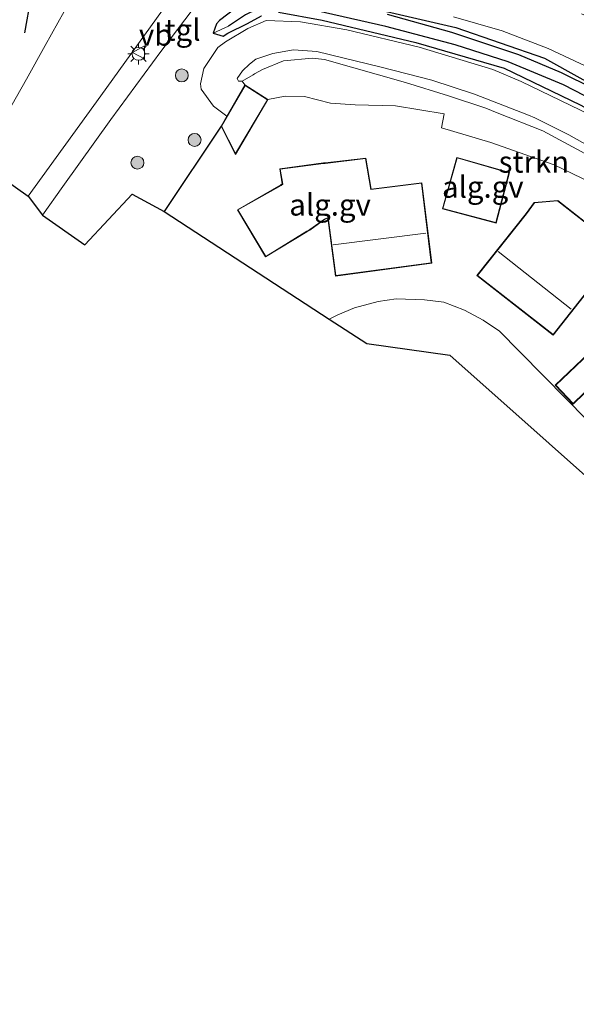
# Model space of a CAD drawing. Units: metres. Extents: x 119993 to 130004, y 394295 to 400001.
# Drawn here: x 129839 to 129903, y 399321 to 399435 of the extents above; entities that cross this region are included whole.
import ezdxf
from ezdxf.enums import TextEntityAlignment as Align

# ---------------------------------------------------------------- set-up
doc = ezdxf.new("R2010")
doc.units = ezdxf.units.M
doc.layers.get('0').update_dxf_attribs({"lineweight": 25})
for name, color, linetype, lineweight in [('B-ME-AL-OVERIG-GV-B6', 7, 'BV-GELEIDERAIL', 18), ('B-ME-GR-BOOM-S-B1', 93, 'Continuous', 18), ('B-ME-GR-STRUIKEN-GV-B6', 93, 'Continuous', 18), ('B-ME-GW-KRUINLIJN-L-B1', 93, 'Continuous', 18), ('B-ME-GW-TEENLIJN-L-B1', 93, 'Continuous', 18), ('B-ME-IE-GRASLAND-GV-B6', 93, 'Continuous', 18), ('B-ME-IE-GRONDWERKLIJN-GROND_INGERICHT-GV-B6', 253, 'Continuous', 18), ('B-ME-IE-HULPGEOMETRIE-L-B1', 53, 'Continuous', 18), ('B-ME-IE-MEUBILAIR_WEGMEUBILAIR-LICHTMAST-S-B1', 8, 'Continuous', 18), ('B-ME-KG-KADASTRAAL-DAKRAND-L-B1', 13, 'Continuous', 18), ('B-ME-KG-KADASTRAAL-NOKLIJN-L-B1', 13, 'Continuous', 18), ('B-ME-VH-VERH_SOORT-BITUMEN-GV-B6', 8, 'IE-TERREINAFSCHEIDING-NATUURLIJK-HOUTWAL', 18), ('B-ME-VH-VERH_SOORT-GV-B6', 8, 'Continuous', 18), ('B-ME-VH-VERH_SOORT-TEGELS-GV-B6', 8, 'Continuous', 18), ('B-ME-VW-MEUBILAIR_WEGMEUBILAIR-VERKEERSBORD-S-B1', 8, 'Continuous', 18)]:
    doc.layers.add(name, color=color, linetype=linetype, lineweight=lineweight)
for name, color, linetype in [('B-ME-GR-BOMENRIJ-L-B1', 10, 'Continuous'), ('B-ME-GW-INSTEEKWATERGANG-L-B1', 10, 'Continuous'), ('B-ME-GW-WATERGANG-GREPPEL-L-B1', 10, 'Continuous'), ('B-ME-IE-TERREINAFSCHEIDING-HAAG-L-B1', 10, 'Continuous'), ('B-ME-KG-KADASTRAAL-OPNAMEDTMGRENS-L-B1', 10, 'Continuous')]:
    doc.layers.add(name, color=color, linetype=linetype)
doc.styles.add('NLCS-ISO', font='NLCS-ISO.TTF')
doc.linetypes.add('BV-GELEIDERAIL', pattern='A,10,-3,[108,NLCS.SHX,S=1,R=0,X=0,Y=0],-3', length=16)
doc.linetypes.add('IE-TERREINAFSCHEIDING-NATUURLIJK-HOUTWAL', pattern='A,7,-1.5,[67,NLCS.SHX,S=0.75,R=45,X=0,Y=0],-1.5,7,-1.5,[70,NLCS.SHX,S=0.75,R=0,X=0,Y=0],-1.5', length=20)

# ---------------------------------------------------------------- blocks, each defined once
blk = doc.blocks.new('boom')
h = blk.add_hatch(color=256)
edge = h.paths.add_edge_path()
edge.add_arc((0, 0), 0.75, 0, 360)
blk.add_circle((0, 0), 0.75)
blk = doc.blocks.new('lantaarnpaal')
for p, q in [((0, 0.75), (0, 1.25)), ((-0.75, 0), (-1.25, 0)), ((-0.88, 0.88), (-0.53, 0.53)), ((0.53, 0.53), (0.88, 0.88)), ((0.75, 0), (1.25, 0)), ((-0.53, -0.53), (-0.88, -0.88)), ((0, -0.75), (0, -1.25)), ((0.53, -0.53), (0.88, -0.88))]:
    blk.add_line(p, q)
blk.add_circle((0, 0), 0.75)
blk = doc.blocks.new('verkeersbord')
for p, q in [((0, 0.75), (-0.75, -0.625)), ((0.75, -0.625), (0, 0.75)), ((-0.75, -0.625), (0.75, -0.625))]:
    blk.add_line(p, q)

msp = doc.modelspace()

# ---------------------------------------------------------------- linework, layer by layer
at = {"layer": 'B-ME-AL-OVERIG-GV-B6'}
for points in [[(129914.243, 399378.346, 9.114), (129899.447, 399393.374, 9.125), (129896.593, 399396.304, 9.133), (129894.259, 399398.655, 9.181), (129892.362, 399399.911, 9.169), (129890.203, 399401.096, 9.189), (129887.79, 399402.017, 9.193), (129885.566, 399402.293, 9.225), (129882.264, 399402.372, 9.197), (129880.181, 399402.083, 9.165), (129877.446, 399401.342, 9.137), (129875.524, 399400.526, 9.106), (129874.498, 399400.036, 9.125), (129855.346, 399412.519, 9.336), (129861.976, 399422.419, 9.51), (129863.624, 399419.119, 9.51), (129867.404, 399425.473, 9.51), (129869.398, 399425.888, 9.3), (129871.625, 399425.837, 9.312), (129874.648, 399425.051, 9.32), (129877.497, 399424.88, 9.308), (129882.179, 399424.738, 9.351), (129887.846, 399423.814, 9.336), (129887.529, 399422.205, 9.367), (129893.267, 399420.511, 9.347), (129900.6, 399417.932, 9.486), (129907.003, 399414.82, 9.478)], [(129885.253, 399415.841, 9.193), (129879.356, 399415.114, 9.193), (129878.743, 399418.698, 9.193), (129874.036, 399418.139, 9.193), (129873.841, 399418.134, 9.193), (129868.764, 399417.457, 9.193), (129869.06, 399415.7, 9.193), (129868.908, 399415.587, 9.193), (129863.854, 399412.716, 9.193), (129867.121, 399407.242, 9.193), (129871.921, 399410.17, 9.193), (129872.267, 399410.363, 9.193), (129873.97, 399411.578, 9.193), (129874.356, 399411.79, 9.193), (129875.238, 399405.021, 9.193), (129886.397, 399406.513, 9.193), (129885.253, 399415.841, 9.193)], [(129895.412, 399417.023, 9.225), (129889.295, 399418.779, 9.225), (129887.626, 399412.81, 9.225), (129893.855, 399411.164, 9.225), (129895.412, 399417.023, 9.225)], [(129908.269, 399408.099, 9.179), (129901.004, 399413.787, 9.179), (129898.29, 399413.554, 9.179), (129897.343, 399412.265, 9.179)], [(129897.343, 399412.265, 9.179), (129891.616, 399405.102, 9.179), (129900.498, 399398.188, 9.179), (129904.49, 399403.291, 9.179)], [(129908.523, 399399.809, 9.179), (129900.726, 399392.389, 9.179), (129902.812, 399390.199, 9.179), (129905.374, 399392.709, 9.179)]]:
    msp.add_polyline3d(points, dxfattribs=at)
at = {"layer": 'B-ME-GR-BOMENRIJ-L-B1'}
msp.add_line((129841.513, 399446.323, 8.983), (129839.166, 399433.201, 9.094), dxfattribs=at)
msp.add_polyline3d([(129869.759, 399438.353, 8.923), (129889.193, 399433.852, 8.804), (129899.474, 399430.287, 8.836), (129918.566, 399419.666, 8.844), (129946.603, 399402.649, 8.888), (129964.567, 399392.178, 9.185), (129973.659, 399385.533, 9.443), (129980.512, 399378.421, 9.754)], dxfattribs=at)
at = {"layer": 'B-ME-GR-STRUIKEN-GV-B6'}
msp.add_polyline3d([(129905.158, 399418.698, 11.429), (129899.276, 399421.862, 11.369), (129893.972, 399423.941, 11.405), (129892.655, 399424.483, 11.401), (129888.332, 399425.897, 11.445), (129883.345, 399427.478, 11.46), (129873.969, 399430.122, 11.413), (129872.583, 399430.295, 11.393), (129869.194, 399429.977, 11.401), (129866.771, 399428.985, 11.234), (129865.825, 399428.457, 11.298), (129865.7, 399428.34, 11.295), (129864.416, 399427.597, 11.278), (129863.997, 399427.627, 11.278), (129863.843, 399427.907, 11.278), (129864.452, 399428.805, 11.266), (129865.256, 399429.602, 11.297), (129866.001, 399430.175, 11.326), (129867.955, 399430.817, 11.334), (129870.369, 399431.242, 11.345), (129873.085, 399431.039, 11.397), (129880.527, 399429.257, 11.365), (129886.415, 399427.734, 11.385), (129891.353, 399426.092, 11.31), (129897.636, 399423.687, 11.334), (129898.35, 399423.353, 11.334), (129902.278, 399421.387, 11.361), (129909.935, 399417.094, 11.405)], dxfattribs=at)
at = {"layer": 'B-ME-GW-INSTEEKWATERGANG-L-B1'}
for points in [[(129863.852, 399436.226, 8.931), (129861.785, 399434.635, 8.911), (129861.441, 399434.257, 8.931), (129861.064, 399433.185, 8.951), (129862.22, 399432.818, 8.991), (129862.765, 399433.175, 9.038), (129865.016, 399434.295, 9.07), (129866.652, 399435.206, 9.034)], [(129868.634, 399435.619, 9.01), (129873.705, 399434.682, 8.995), (129884.535, 399432.099, 8.931), (129894.794, 399429.127, 8.895), (129903.608, 399424.886, 8.812), (129909.61, 399421.659, 8.852), (129913.546, 399419.239, 8.884), (129931.966, 399407.992, 8.959), (129947.89, 399398.659, 8.959), (129965.6, 399388.421, 9.213), (129969.134, 399385.746, 9.316), (129971.641, 399383.772, 9.375), (129974.144, 399381.318, 9.518), (129976.296, 399379.009, 9.585), (129978.78, 399376.169, 9.776), (129981.021, 399373.591, 10.007)], [(129982.239, 399375.128, 9.967), (129978.327, 399380.145, 9.621), (129974.46, 399384.346, 9.419), (129969.503, 399388.242, 9.256), (129966.231, 399390.479, 9.181), (129960.348, 399393.815, 9.102), (129943.231, 399403.902, 8.86), (129923.544, 399415.699, 8.82), (129911.447, 399423.043, 8.765), (129905.129, 399426.767, 8.737), (129901.447, 399428.59, 8.745), (129896.479, 399430.654, 8.749), (129888.715, 399433.263, 8.753), (129881.272, 399435.344, 8.781)]]:
    msp.add_polyline3d(points, dxfattribs=at)
at = {"layer": 'B-ME-GW-KRUINLIJN-L-B1'}
for points in [[(129978.469, 399369.829, 12.728), (129975.238, 399373.558, 12.38), (129970.794, 399378.132, 12.388), (129966.602, 399381.743, 12.336), (129962.332, 399385.014, 11.932), (129958.922, 399387.423, 11.892), (129951.708, 399391.8, 11.75), (129941.376, 399397.571, 11.694), (129933.405, 399402.349, 11.548), (129923.879, 399408.323, 11.54), (129909.935, 399417.094, 11.405), (129902.278, 399421.387, 11.361), (129898.35, 399423.353, 11.334), (129897.636, 399423.687, 11.334), (129891.353, 399426.092, 11.31), (129886.415, 399427.734, 11.385), (129880.527, 399429.257, 11.365), (129873.085, 399431.039, 11.397), (129870.369, 399431.242, 11.345), (129867.955, 399430.817, 11.334), (129866.001, 399430.175, 11.326), (129865.256, 399429.602, 11.297)], [(129865.256, 399429.602, 11.297), (129864.452, 399428.805, 11.266), (129863.843, 399427.907, 11.278), (129863.997, 399427.627, 11.278), (129864.416, 399427.597, 11.278), (129865.7, 399428.34, 11.295)], [(129905.158, 399418.698, 11.429), (129899.276, 399421.862, 11.369), (129893.972, 399423.941, 11.405), (129892.655, 399424.483, 11.401), (129888.332, 399425.897, 11.445), (129883.345, 399427.478, 11.46), (129873.969, 399430.122, 11.413), (129872.583, 399430.295, 11.393), (129869.194, 399429.977, 11.401), (129866.771, 399428.985, 11.234), (129865.825, 399428.457, 11.298), (129865.7, 399428.34, 11.295)]]:
    msp.add_polyline3d(points, dxfattribs=at)
at = {"layer": 'B-ME-GW-TEENLIJN-L-B1'}
for points in [[(129862.644, 399423.578, 9.576), (129861.076, 399424.709, 9.447), (129859.663, 399426.693, 9.336), (129859.566, 399427.291, 9.296), (129859.96, 399429.093, 9.189), (129861.605, 399431.521, 9.193), (129862.463, 399432.187, 9.137), (129865.074, 399433.7, 9.193), (129867.179, 399434.657, 9.106), (129871.188, 399434.508, 9.074), (129876.559, 399433.579, 9.09), (129884.947, 399431.564, 8.967), (129893.487, 399428.956, 8.991), (129896.762, 399427.584, 8.991), (129905.889, 399423.181, 8.991)], [(129975.039, 399363.627, 9.407), (129972.99, 399366.736, 9.593), (129969.795, 399371.628, 9.569), (129966.956, 399374.49, 9.577), (129961.109, 399379.821, 9.589), (129952.404, 399385.547, 9.561), (129946.237, 399389.207, 9.534), (129936.825, 399395.564, 9.45), (129931.38, 399398.565, 9.478), (129923.838, 399402.66, 9.47), (129917.14, 399407.112, 9.474), (129914.484, 399409.452, 9.458), (129907.003, 399414.82, 9.478), (129900.6, 399417.932, 9.486), (129893.267, 399420.511, 9.347), (129887.529, 399422.205, 9.367), (129887.846, 399423.814, 9.336), (129882.179, 399424.738, 9.351), (129877.497, 399424.88, 9.308), (129874.648, 399425.051, 9.32), (129871.625, 399425.837, 9.312), (129869.398, 399425.888, 9.3), (129867.404, 399425.473, 9.51)]]:
    msp.add_polyline3d(points, dxfattribs=at)
at = {"layer": 'B-ME-GW-WATERGANG-GREPPEL-L-B1'}
msp.add_polyline3d([(129981.498, 399374.227, 9.336), (129977.382, 399379.251, 8.995), (129971.677, 399384.779, 8.784), (129968.498, 399387.396, 8.729), (129965.094, 399389.701, 8.681), (129959.058, 399393.253, 8.646), (129941.076, 399403.803, 8.388), (129918.887, 399417.242, 8.356), (129906.643, 399424.624, 8.352), (129901.696, 399427.196, 8.352), (129895.26, 399429.837, 8.352), (129889.109, 399431.833, 8.352), (129881.075, 399433.932, 8.352), (129872.017, 399435.987, 8.424), (129869.035, 399436.21, 8.499), (129867.385, 399436.235, 8.519), (129866.134, 399435.949, 8.471), (129864.813, 399435.285, 8.503), (129862.826, 399434.005, 8.566)], dxfattribs=at)
at = {"layer": 'B-ME-IE-GRASLAND-GV-B6'}
for points in [[(129845.968, 399439.65, 8.804), (129841.579, 399431.742, 8.876), (129839.385, 399427.831, 8.876), (129837.059, 399423.745, 8.876), (129834.359, 399419.074, 8.931), (129833.932, 399418.275, 8.943), (129828.809, 399422.163, 9.339)], [(129905.889, 399423.181, 8.991), (129896.762, 399427.584, 8.991), (129893.487, 399428.956, 8.991), (129884.947, 399431.564, 8.967), (129876.559, 399433.579, 9.09), (129871.188, 399434.508, 9.074), (129867.179, 399434.657, 9.106), (129865.074, 399433.7, 9.193), (129862.463, 399432.187, 9.137), (129861.605, 399431.521, 9.193), (129859.96, 399429.093, 9.189), (129859.566, 399427.291, 9.296), (129859.663, 399426.693, 9.336), (129861.076, 399424.709, 9.447), (129862.644, 399423.578, 9.576), (129861.976, 399422.419, 9.51), (129855.346, 399412.519, 9.336), (129851.66, 399414.521, 9.165), (129846.152, 399408.645, 9.098), (129841.253, 399412.09, 8.979), (129843.6, 399415.414, 8.951), (129849.185, 399423.168, 8.939), (129854.961, 399431.045, 8.931), (129859.7, 399437.311, 8.927)], [(129864.813, 399435.285, 8.503), (129862.826, 399434.005, 8.566), (129861.064, 399433.185, 8.951), (129861.441, 399434.257, 8.931), (129861.785, 399434.635, 8.911), (129863.852, 399436.226, 8.931)], [(129863.852, 399436.226, 8.931), (129861.785, 399434.635, 8.911), (129861.441, 399434.257, 8.931), (129861.064, 399433.185, 8.951), (129862.22, 399432.818, 8.991), (129862.765, 399433.175, 9.038), (129865.016, 399434.295, 9.07), (129866.652, 399435.206, 9.034)], [(129866.652, 399435.206, 9.034), (129865.016, 399434.295, 9.07), (129862.765, 399433.175, 9.038), (129862.22, 399432.818, 8.991), (129861.064, 399433.185, 8.951), (129862.826, 399434.005, 8.566), (129864.813, 399435.285, 8.503)], [(129868.634, 399435.619, 9.01), (129873.705, 399434.682, 8.995), (129884.535, 399432.099, 8.931), (129894.794, 399429.127, 8.895), (129903.608, 399424.886, 8.812)], [(129981.021, 399373.591, 10.007), (129978.78, 399376.169, 9.776), (129976.296, 399379.009, 9.585), (129974.144, 399381.318, 9.518), (129971.641, 399383.772, 9.375), (129969.134, 399385.746, 9.316), (129965.6, 399388.421, 9.213), (129947.89, 399398.659, 8.959), (129931.966, 399407.992, 8.959), (129913.546, 399419.239, 8.884), (129909.61, 399421.659, 8.852), (129903.608, 399424.886, 8.812), (129894.794, 399429.127, 8.895), (129884.535, 399432.099, 8.931), (129873.705, 399434.682, 8.995), (129868.634, 399435.619, 9.01)], [(129981.498, 399374.227, 9.336), (129977.382, 399379.251, 8.995), (129971.677, 399384.779, 8.784), (129968.498, 399387.396, 8.729), (129965.094, 399389.701, 8.681), (129959.058, 399393.253, 8.646), (129941.076, 399403.803, 8.388), (129918.887, 399417.242, 8.356), (129906.643, 399424.624, 8.352), (129901.696, 399427.196, 8.352), (129895.26, 399429.837, 8.352), (129889.109, 399431.833, 8.352), (129881.075, 399433.932, 8.352), (129872.017, 399435.987, 8.424)], [(129872.017, 399435.987, 8.424), (129881.075, 399433.932, 8.352), (129889.109, 399431.833, 8.352), (129895.26, 399429.837, 8.352), (129901.696, 399427.196, 8.352), (129906.643, 399424.624, 8.352), (129918.887, 399417.242, 8.356), (129941.076, 399403.803, 8.388), (129959.058, 399393.253, 8.646), (129965.094, 399389.701, 8.681), (129968.498, 399387.396, 8.729), (129971.677, 399384.779, 8.784), (129977.382, 399379.251, 8.995), (129981.498, 399374.227, 9.336), (129981.021, 399373.591, 10.007)], [(129881.272, 399435.344, 8.781), (129888.715, 399433.263, 8.753), (129896.479, 399430.654, 8.749), (129901.447, 399428.59, 8.745), (129905.129, 399426.767, 8.737), (129911.447, 399423.043, 8.765), (129923.544, 399415.699, 8.82), (129943.231, 399403.902, 8.86), (129960.348, 399393.815, 9.102), (129966.231, 399390.479, 9.181), (129969.503, 399388.242, 9.256), (129974.46, 399384.346, 9.419), (129978.327, 399380.145, 9.621), (129982.239, 399375.128, 9.967), (129981.498, 399374.227, 9.336)], [(129963.382, 399394.188, 9.141), (129965.373, 399392.898, 9.197), (129968.708, 399390.463, 9.33), (129975.527, 399385.126, 9.611), (129980.3, 399380.201, 9.829), (129983.116, 399376.612, 9.976), (129982.679, 399375.872, 9.951), (129982.542, 399375.64, 9.904), (129982.239, 399375.128, 9.967), (129978.327, 399380.145, 9.621), (129974.46, 399384.346, 9.419), (129969.503, 399388.242, 9.256), (129966.231, 399390.479, 9.181), (129960.348, 399393.815, 9.102), (129943.231, 399403.902, 8.86), (129923.544, 399415.699, 8.82), (129911.447, 399423.043, 8.765), (129905.129, 399426.767, 8.737), (129901.447, 399428.59, 8.745), (129896.479, 399430.654, 8.749), (129888.715, 399433.263, 8.753), (129881.272, 399435.344, 8.781)], [(129888.916, 399435.09, 8.86), (129894.57, 399433.441, 8.82), (129899.896, 399431.418, 8.84), (129904.849, 399429.092, 8.812), (129910.399, 399426.011, 8.856), (129915.813, 399422.885, 8.907), (129931.355, 399413.226, 8.911), (129945.801, 399404.528, 8.927), (129955.562, 399398.854, 9.026), (129963.382, 399394.188, 9.141)], [(129909.935, 399417.094, 11.405), (129902.278, 399421.387, 11.361), (129898.35, 399423.353, 11.334), (129897.636, 399423.687, 11.334), (129891.353, 399426.092, 11.31), (129886.415, 399427.734, 11.385), (129880.527, 399429.257, 11.365), (129873.085, 399431.039, 11.397), (129870.369, 399431.242, 11.345), (129867.955, 399430.817, 11.334), (129866.001, 399430.175, 11.326), (129865.256, 399429.602, 11.297), (129864.452, 399428.805, 11.266), (129863.843, 399427.907, 11.278), (129863.997, 399427.627, 11.278), (129864.416, 399427.597, 11.278), (129864.723, 399427.185, 9.51), (129862.644, 399423.578, 9.576), (129861.076, 399424.709, 9.447), (129859.663, 399426.693, 9.336), (129859.566, 399427.291, 9.296), (129859.96, 399429.093, 9.189), (129861.605, 399431.521, 9.193), (129862.463, 399432.187, 9.137), (129865.074, 399433.7, 9.193), (129867.179, 399434.657, 9.106), (129871.188, 399434.508, 9.074), (129876.559, 399433.579, 9.09), (129884.947, 399431.564, 8.967), (129893.487, 399428.956, 8.991), (129896.762, 399427.584, 8.991), (129905.889, 399423.181, 8.991)]]:
    msp.add_polyline3d(points, dxfattribs=at)
at = {"layer": 'B-ME-IE-GRONDWERKLIJN-GROND_INGERICHT-GV-B6'}
msp.add_polyline3d([(129907.003, 399414.82, 9.478), (129900.6, 399417.932, 9.486), (129893.267, 399420.511, 9.347), (129887.529, 399422.205, 9.367), (129887.846, 399423.814, 9.336), (129882.179, 399424.738, 9.351), (129877.497, 399424.88, 9.308), (129874.648, 399425.051, 9.32), (129871.625, 399425.837, 9.312), (129869.398, 399425.888, 9.3), (129867.404, 399425.473, 9.51), (129864.723, 399427.185, 9.51), (129864.416, 399427.597, 11.278), (129865.7, 399428.34, 11.295), (129865.825, 399428.457, 11.298), (129866.771, 399428.985, 11.234), (129869.194, 399429.977, 11.401), (129872.583, 399430.295, 11.393), (129873.969, 399430.122, 11.413), (129883.345, 399427.478, 11.46), (129888.332, 399425.897, 11.445), (129892.655, 399424.483, 11.401), (129893.972, 399423.941, 11.405), (129899.276, 399421.862, 11.369), (129905.158, 399418.698, 11.429)], dxfattribs=at)
at = {"layer": 'B-ME-IE-HULPGEOMETRIE-L-B1'}
msp.add_line((129861.064, 399433.185, 8.951), (129862.826, 399434.005, 8.566), dxfattribs=at)
at = {"layer": 'B-ME-IE-TERREINAFSCHEIDING-HAAG-L-B1'}
msp.add_line((129861.976, 399422.419, 9.51), (129855.346, 399412.519, 9.336), dxfattribs=at)
at = {"layer": 'B-ME-KG-KADASTRAAL-DAKRAND-L-B1'}
for points in [[(129867.337, 399425.456, 11.477), (129864.74, 399427.115, 11.981), (129862.032, 399422.418, 11.995), (129863.628, 399419.222, 11.586), (129867.337, 399425.456, 11.477)], [(129885.209, 399415.786, 12.803), (129879.315, 399415.059, 12.784), (129878.702, 399418.643, 11.535), (129874.051, 399418.091, 11.547), (129873.857, 399418.086, 12.193), (129868.822, 399417.415, 12.197), (129869.116, 399415.667, 12.184), (129868.928, 399415.542, 11.781), (129863.923, 399412.698, 11.762), (129867.138, 399407.31, 11.783), (129871.898, 399410.214, 11.822), (129872.243, 399410.407, 12.135), (129873.964, 399411.634, 12.206), (129874.402, 399411.825, 14.901), (129875.281, 399405.077, 14.645), (129886.341, 399406.556, 14.779), (129885.209, 399415.786, 12.803)], [(129895.351, 399416.988, 11.766), (129893.82, 399411.225, 11.766), (129887.688, 399412.845, 11.778), (129889.33, 399418.717, 11.762), (129895.351, 399416.988, 11.766)], [(129897.383, 399412.235, 12.15), (129898.317, 399413.506, 12.138), (129900.989, 399413.736, 12.186), (129908.236, 399408.061, 12.118)], [(129904.485, 399403.366, 14.929), (129900.489, 399398.258, 14.901), (129891.687, 399405.11, 14.759), (129897.383, 399412.235, 12.15)], [(129905.339, 399392.744, 12.142), (129902.813, 399390.27, 12.154), (129900.797, 399392.387, 12.194), (129908.594, 399399.807, 12.051)]]:
    msp.add_polyline3d(points, dxfattribs=at)
at = {"layer": 'B-ME-KG-KADASTRAAL-NOKLIJN-L-B1'}
for p, q in [((129885.703, 399410.014, 18.255), (129874.961, 399408.661, 18.243)), ((129902.574, 399401.199, 18.37), (129894.095, 399407.867, 18.366))]:
    msp.add_line(p, q, dxfattribs=at)
at = {"layer": 'B-ME-KG-KADASTRAAL-OPNAMEDTMGRENS-L-B1'}
msp.add_polyline3d([(129810.494, 399437.102, 9.205), (129787.772, 399413.939, 9.149), (129796.236, 399405.532, 9.149), (129815.746, 399424.442, 9.316), (129817.87, 399422.282, 9.316), (129822.922, 399426.794, 9.347), (129828.809, 399422.163, 9.339), (129833.932, 399418.275, 8.943), (129839.604, 399414.298, 8.84), (129841.253, 399412.09, 8.979), (129846.152, 399408.645, 9.098), (129851.66, 399414.521, 9.165), (129855.346, 399412.519, 9.336), (129874.498, 399400.036, 9.125), (129878.855, 399397.216, 9.066), (129888.48, 399395.863, 9.074), (129923.388, 399364.846, 9.106), (129926.901, 399364.441, 9.106), (129952.991, 399338.045, 9.141), (129969.916, 399321.187, 9.181), (129987.26, 399320.636, 9.343)], dxfattribs=at)
at = {"layer": 'B-ME-VH-VERH_SOORT-BITUMEN-GV-B6'}
for points in [[(129855.186, 399435.856, 8.812), (129848.013, 399425.93, 8.86), (129839.604, 399414.298, 8.84), (129833.932, 399418.275, 8.943), (129834.359, 399419.074, 8.931), (129837.059, 399423.745, 8.876), (129839.385, 399427.831, 8.876), (129841.579, 399431.742, 8.876), (129845.968, 399439.65, 8.804)], [(129855.186, 399435.856, 8.812), (129848.013, 399425.93, 8.86), (129839.604, 399414.298, 8.84), (129833.932, 399418.275, 8.943), (129834.359, 399419.074, 8.931), (129837.059, 399423.745, 8.876), (129839.385, 399427.831, 8.876), (129841.579, 399431.742, 8.876), (129845.968, 399439.65, 8.804)], [(129903.757, 399435.408, 9.01), (129909.595, 399432.97, 8.999), (129911.977, 399431.783, 8.991), (129915.378, 399429.856, 9.01), (129923.216, 399425.079, 9.014), (129935.564, 399417.419, 9.026), (129955.974, 399405.265, 9.098), (129966.571, 399399.12, 9.292), (129968.404, 399397.529, 9.329), (129970.39, 399393.341, 9.399), (129961.142, 399395.996, 9.107), (129963.382, 399394.188, 9.141), (129955.562, 399398.854, 9.026), (129945.801, 399404.528, 8.927), (129931.355, 399413.226, 8.911), (129915.813, 399422.885, 8.907), (129910.399, 399426.011, 8.856), (129904.849, 399429.092, 8.812), (129899.896, 399431.418, 8.84), (129894.57, 399433.441, 8.82), (129888.916, 399435.09, 8.86)], [(129903.757, 399435.408, 9.01), (129909.595, 399432.97, 8.999), (129911.977, 399431.783, 8.991), (129915.378, 399429.856, 9.01), (129923.216, 399425.079, 9.014), (129935.564, 399417.419, 9.026), (129955.974, 399405.265, 9.098), (129966.571, 399399.12, 9.292), (129968.404, 399397.529, 9.329), (129970.39, 399393.341, 9.399), (129961.142, 399395.996, 9.107), (129963.382, 399394.188, 9.141), (129955.562, 399398.854, 9.026), (129945.801, 399404.528, 8.927), (129931.355, 399413.226, 8.911), (129915.813, 399422.885, 8.907), (129910.399, 399426.011, 8.856), (129904.849, 399429.092, 8.812), (129899.896, 399431.418, 8.84), (129894.57, 399433.441, 8.82), (129888.916, 399435.09, 8.86)]]:
    msp.add_polyline3d(points, dxfattribs=at)
at = {"layer": 'B-ME-VH-VERH_SOORT-GV-B6'}
msp.add_polyline3d([(129923.388, 399364.846, 9.106), (129888.48, 399395.863, 9.074), (129878.855, 399397.216, 9.066), (129874.498, 399400.036, 9.125), (129875.524, 399400.526, 9.106), (129877.446, 399401.342, 9.137), (129880.181, 399402.083, 9.165), (129882.264, 399402.372, 9.197), (129885.566, 399402.293, 9.225), (129887.79, 399402.017, 9.193), (129890.203, 399401.096, 9.189), (129892.362, 399399.911, 9.169), (129894.259, 399398.655, 9.181), (129896.593, 399396.304, 9.133), (129899.447, 399393.374, 9.125), (129914.243, 399378.346, 9.114)], dxfattribs=at)
at = {"layer": 'B-ME-VH-VERH_SOORT-TEGELS-GV-B6'}
msp.add_polyline3d([(129839.604, 399414.298, 8.84), (129848.013, 399425.93, 8.86), (129855.186, 399435.856, 8.812), (129857.085, 399438.379, 8.812), (129858.434, 399439.612, 8.82), (129860.158, 399440.733, 8.828), (129862.027, 399441.459, 8.832), (129863.953, 399441.806, 8.844), (129865.454, 399441.902, 8.884), (129866.596, 399441.744, 8.872), (129867.627, 399441.522, 8.884), (129868.931, 399441.012, 8.892), (129867.63, 399438.81, 8.983), (129866.014, 399439.256, 8.943), (129864.064, 399439.246, 8.935), (129862.353, 399438.849, 8.927), (129860.932, 399438.265, 8.915), (129859.7, 399437.311, 8.927), (129854.961, 399431.045, 8.931), (129849.185, 399423.168, 8.939), (129843.6, 399415.414, 8.951), (129841.253, 399412.09, 8.979), (129839.604, 399414.298, 8.84)], dxfattribs=at)

# ---------------------------------------------------------------- block references
at = {"layer": 'B-ME-GR-BOOM-S-B1', "rotation": 90}
for p in [(129857.41, 399428.286, 9.149), (129858.889, 399420.805, 9.419), (129852.267, 399418.167, 9.197)]:
    msp.add_blockref('boom', p, dxfattribs=at)
at = {"layer": 'B-ME-IE-MEUBILAIR_WEGMEUBILAIR-LICHTMAST-S-B1', "rotation": 90}
msp.add_blockref('lantaarnpaal', (129852.39, 399430.784, 8.951), dxfattribs=at)
at = {"layer": 'B-ME-VW-MEUBILAIR_WEGMEUBILAIR-VERKEERSBORD-S-B1', "rotation": 90}
msp.add_blockref('verkeersbord', (129852.439, 399430.949, 8.959), dxfattribs=at)

# ---------------------------------------------------------------- texts
at = {"layer": 'B-ME-AL-OVERIG-GV-B6', "ltscale": 0.2, "style": 'NLCS-ISO'}
for p in [(129892.32, 399415.3598), (129874.6081, 399413.2885)]:
    msp.add_text('alg.gv', height=2.5, dxfattribs=at).set_placement(p, align=Align.MIDDLE_CENTER)
at = {"layer": 'B-ME-GR-STRUIKEN-GV-B6', "ltscale": 0.2, "style": 'NLCS-ISO'}
msp.add_text('strkn', height=2.5, dxfattribs=at).set_placement((129898.244, 399418.2625), align=Align.MIDDLE_CENTER)
at = {"layer": 'B-ME-VH-VERH_SOORT-TEGELS-GV-B6', "ltscale": 0.2, "style": 'NLCS-ISO'}
msp.add_text('tgl', height=2.5, dxfattribs=at).set_placement((129857.4941, 399433.5654), align=Align.MIDDLE_CENTER)
at = {"layer": 'B-ME-VW-MEUBILAIR_WEGMEUBILAIR-VERKEERSBORD-S-B1', "ltscale": 0.2, "style": 'NLCS-ISO'}
msp.add_text('vb', height=2.5, dxfattribs=at).set_placement((129852.439, 399430.949, 8.959), align=Align.BOTTOM_LEFT)

doc.saveas('drawing.dxf')
